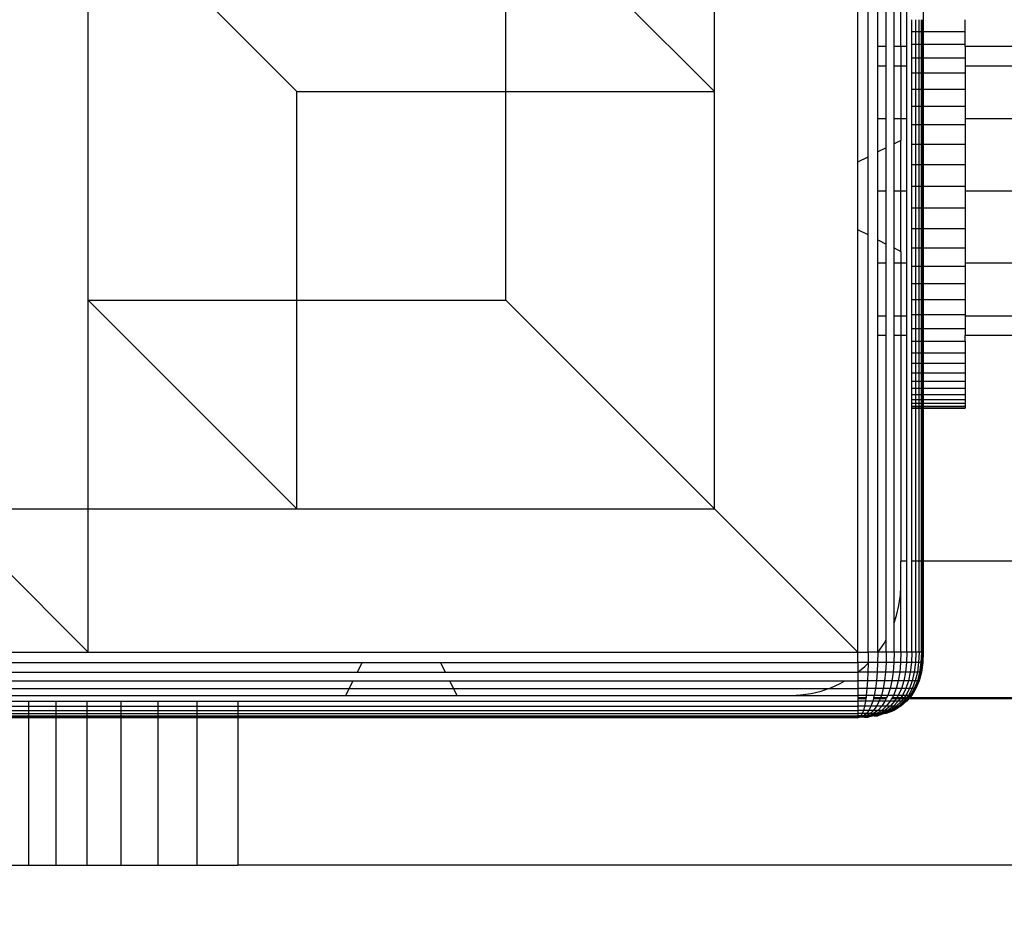
# Model space of a CAD drawing. Units: millimetres. Extents: x 0 to 291, y 0 to 204.
# Drawn here: x 174 to 175, y 39 to 40 of the extents above; entities that cross this region are included whole.
import ezdxf
from ezdxf.enums import TextEntityAlignment as Align

# ---------------------------------------------------------------- set-up
doc = ezdxf.new("R2010")
doc.units = ezdxf.units.MM
for name, color, linetype in [('COTAS', 7, 'Continuous'), ('Predeterminado', 7, 'Continuous'), ('ProfileEdges', 7, 'Continuous')]:
    doc.layers.add(name, color=color, linetype=linetype)
doc.styles.add('SEACAD_Arial', font='arial.ttf')
doc.dimstyles.new('ISO', dxfattribs={"dimtxt": 3.125, "dimasz": 3.125, "dimexe": 1.5625, "dimexo": 0, "dimgap": 0.78125, "dimtad": 0, "dimdec": 0, "dimlfac": 50, "dimtxsty": 'SEACAD_Arial', "dimblk1": '_SE_FILLED', "dimblk2": '_SE_FILLED', "dimsah": 1, "dimcen": 1.5625, "dimadec": 1, "dimazin": 0, "dimtfac": 0.5, "dimtmove": 0, "dimatfit": 3, "dimfxl": 1, "dimarcsym": 0})

# ---------------------------------------------------------------- blocks, each defined once
blk = doc.blocks.new('A$C2CD27C80')
at = {"color": 7, "linetype": 'Continuous'}
for p, q in [((1002.245, 2949.076), (1002.245, 2280.723)), ((967.798, 2285.781), (967.798, 2940.666)), ((963.04, 2285.781), (963.04, 2939.93)), ((956.54, 2285.781), (956.54, 2939.073)), ((945.281, 2285.781), (945.281, 2937.991)), ((950.04, 2285.781), (950.04, 2938.388)), ((942.181, 2281.996), (942.181, 2285.781)), ((943.331, 2281.996), (943.331, 2285.781)), ((944.581, 2281.996), (944.581, 2285.781)), ((945.931, 2281.996), (945.931, 2285.781)), ((947.381, 2281.996), (947.381, 2285.781)), ((948.931, 2281.996), (948.931, 2285.781)), ((950.581, 2281.996), (950.581, 2285.781)), ((952.331, 2281.996), (952.331, 2285.781)), ((954.181, 2281.996), (954.181, 2285.781)), ((956.131, 2281.996), (956.131, 2285.781)), ((958.081, 2281.996), (958.081, 2285.781)), ((959.931, 2281.996), (959.931, 2285.781)), ((961.681, 2281.996), (961.681, 2285.781)), ((963.331, 2281.996), (963.331, 2285.781)), ((964.881, 2281.996), (964.881, 2285.781)), ((966.331, 2281.996), (966.331, 2285.781)), ((967.681, 2281.996), (967.681, 2285.781)), ((968.931, 2281.996), (968.931, 2285.781)), ((970.081, 2281.996), (970.081, 2285.781)), ((971.131, 2281.996), (971.131, 2285.781)), ((972.081, 2281.996), (972.081, 2285.781)), ((972.931, 2281.996), (972.931, 2285.781)), ((973.681, 2281.996), (973.681, 2285.781)), ((974.331, 2281.996), (974.331, 2285.781)), ((974.881, 2281.996), (974.881, 2285.781)), ((975.331, 2281.996), (975.331, 2285.781)), ((975.681, 2281.996), (975.681, 2285.781)), ((975.931, 2281.996), (975.931, 2285.781)), ((976.081, 2281.996), (976.081, 2285.781)), ((942.181, 2281.955), (941.131, 2281.955)), ((942.181, 2281.832), (941.131, 2281.832)), ((942.181, 2281.955), (942.181, 2281.996)), ((942.181, 2281.832), (942.181, 2281.955)), ((943.331, 2281.955), (942.181, 2281.955)), ((942.181, 2281.627), (942.181, 2281.832)), ((943.331, 2281.832), (942.181, 2281.832)), ((943.331, 2281.955), (943.331, 2281.996)), ((943.331, 2281.832), (943.331, 2281.955)), ((944.581, 2281.955), (943.331, 2281.955)), ((943.331, 2281.627), (943.331, 2281.832)), ((944.581, 2281.832), (943.331, 2281.832)), ((944.581, 2281.955), (944.581, 2281.996)), ((944.581, 2281.832), (944.581, 2281.955)), ((945.931, 2281.955), (944.581, 2281.955)), ((944.581, 2281.627), (944.581, 2281.832)), ((945.931, 2281.832), (944.581, 2281.832)), ((945.931, 2281.955), (945.931, 2281.996)), ((945.931, 2281.832), (945.931, 2281.955)), ((947.381, 2281.955), (945.931, 2281.955)), ((945.931, 2281.627), (945.931, 2281.832)), ((947.381, 2281.832), (945.931, 2281.832)), ((947.381, 2281.955), (947.381, 2281.996)), ((947.381, 2281.832), (947.381, 2281.955)), ((948.931, 2281.955), (947.381, 2281.955)), ((947.381, 2281.627), (947.381, 2281.832)), ((948.931, 2281.832), (947.381, 2281.832)), ((948.931, 2281.955), (948.931, 2281.996)), ((948.931, 2281.832), (948.931, 2281.955)), ((950.581, 2281.955), (948.931, 2281.955)), ((948.931, 2281.627), (948.931, 2281.832)), ((950.581, 2281.832), (948.931, 2281.832)), ((950.581, 2281.955), (950.581, 2281.996)), ((950.581, 2281.832), (950.581, 2281.955)), ((952.331, 2281.955), (950.581, 2281.955)), ((950.581, 2281.627), (950.581, 2281.832)), ((952.331, 2281.832), (950.581, 2281.832)), ((952.331, 2281.955), (952.331, 2281.996)), ((952.331, 2281.832), (952.331, 2281.955)), ((954.181, 2281.955), (952.331, 2281.955)), ((952.331, 2281.627), (952.331, 2281.832)), ((954.181, 2281.832), (952.331, 2281.832)), ((954.181, 2281.955), (954.181, 2281.996)), ((954.181, 2281.832), (954.181, 2281.955)), ((956.131, 2281.955), (954.181, 2281.955)), ((954.181, 2281.627), (954.181, 2281.832)), ((956.131, 2281.832), (954.181, 2281.832)), ((956.131, 2281.955), (956.131, 2281.996)), ((956.131, 2281.832), (956.131, 2281.955)), ((958.081, 2281.955), (956.131, 2281.955)), ((956.131, 2281.627), (956.131, 2281.832)), ((958.081, 2281.832), (956.131, 2281.832)), ((958.081, 2281.955), (958.081, 2281.996)), ((958.081, 2281.832), (958.081, 2281.955)), ((959.931, 2281.955), (958.081, 2281.955)), ((958.081, 2281.627), (958.081, 2281.832)), ((959.931, 2281.832), (958.081, 2281.832)), ((959.931, 2281.955), (959.931, 2281.996)), ((959.931, 2281.832), (959.931, 2281.955)), ((961.681, 2281.955), (959.931, 2281.955)), ((959.931, 2281.627), (959.931, 2281.832)), ((961.681, 2281.832), (959.931, 2281.832)), ((961.681, 2281.955), (961.681, 2281.996)), ((961.681, 2281.832), (961.681, 2281.955)), ((963.331, 2281.955), (961.681, 2281.955)), ((961.681, 2281.627), (961.681, 2281.832)), ((963.331, 2281.832), (961.681, 2281.832)), ((963.331, 2281.955), (963.331, 2281.996)), ((963.331, 2281.832), (963.331, 2281.955)), ((964.881, 2281.955), (963.331, 2281.955)), ((963.331, 2281.627), (963.331, 2281.832)), ((964.881, 2281.832), (963.331, 2281.832)), ((964.881, 2281.955), (964.881, 2281.996)), ((964.881, 2281.832), (964.881, 2281.955)), ((966.331, 2281.955), (964.881, 2281.955)), ((964.881, 2281.627), (964.881, 2281.832)), ((966.331, 2281.832), (964.881, 2281.832)), ((966.331, 2281.955), (966.331, 2281.996)), ((966.331, 2281.832), (966.331, 2281.955)), ((967.681, 2281.955), (966.331, 2281.955)), ((966.331, 2281.627), (966.331, 2281.832)), ((967.681, 2281.832), (966.331, 2281.832)), ((967.681, 2281.955), (967.681, 2281.996)), ((967.681, 2281.832), (967.681, 2281.955)), ((968.931, 2281.955), (967.681, 2281.955)), ((967.681, 2281.627), (967.681, 2281.832)), ((968.931, 2281.832), (967.681, 2281.832)), ((968.931, 2281.955), (968.931, 2281.996)), ((968.931, 2281.832), (968.931, 2281.955)), ((970.081, 2281.955), (968.931, 2281.955)), ((968.931, 2281.627), (968.931, 2281.832)), ((970.081, 2281.832), (968.931, 2281.832)), ((970.081, 2281.955), (970.081, 2281.996)), ((970.081, 2281.832), (970.081, 2281.955)), ((971.131, 2281.955), (970.081, 2281.955)), ((970.081, 2281.627), (970.081, 2281.832)), ((971.131, 2281.832), (970.081, 2281.832)), ((971.131, 2281.955), (971.131, 2281.996)), ((971.131, 2281.832), (971.131, 2281.955)), ((972.081, 2281.955), (971.131, 2281.955)), ((971.131, 2281.627), (971.131, 2281.832)), ((972.081, 2281.832), (971.131, 2281.832)), ((972.081, 2281.955), (972.081, 2281.996)), ((972.081, 2281.832), (972.081, 2281.955)), ((972.931, 2281.955), (972.081, 2281.955)), ((972.081, 2281.627), (972.081, 2281.832)), ((972.931, 2281.832), (972.081, 2281.832)), ((972.931, 2281.955), (972.931, 2281.996)), ((972.931, 2281.832), (972.931, 2281.955)), ((973.681, 2281.955), (972.931, 2281.955)), ((972.931, 2281.627), (972.931, 2281.832)), ((973.681, 2281.832), (972.931, 2281.832)), ((973.681, 2281.955), (973.681, 2281.996)), ((973.681, 2281.832), (973.681, 2281.955)), ((974.331, 2281.955), (973.681, 2281.955)), ((973.681, 2281.627), (973.681, 2281.832)), ((974.331, 2281.832), (973.681, 2281.832)), ((974.331, 2281.955), (974.331, 2281.996)), ((974.331, 2281.832), (974.331, 2281.955)), ((974.881, 2281.955), (974.331, 2281.955)), ((974.331, 2281.627), (974.331, 2281.832)), ((974.881, 2281.832), (974.331, 2281.832)), ((974.881, 2281.955), (974.881, 2281.996)), ((974.881, 2281.832), (974.881, 2281.955)), ((975.331, 2281.955), (974.881, 2281.955)), ((974.881, 2281.627), (974.881, 2281.832)), ((975.331, 2281.832), (974.881, 2281.832)), ((975.331, 2281.955), (975.331, 2281.996)), ((975.331, 2281.832), (975.331, 2281.955)), ((975.681, 2281.955), (975.331, 2281.955)), ((975.331, 2281.627), (975.331, 2281.832)), ((975.681, 2281.832), (975.331, 2281.832)), ((975.681, 2281.955), (975.681, 2281.996)), ((975.681, 2281.832), (975.681, 2281.955)), ((975.931, 2281.955), (975.681, 2281.955)), ((975.681, 2281.627), (975.681, 2281.832)), ((975.931, 2281.832), (975.681, 2281.832)), ((975.931, 2281.955), (975.931, 2281.996)), ((975.931, 2281.832), (975.931, 2281.955)), ((976.081, 2281.955), (975.931, 2281.955)), ((975.931, 2281.627), (975.931, 2281.832)), ((976.081, 2281.832), (975.931, 2281.832)), ((976.081, 2281.955), (976.081, 2281.996)), ((976.081, 2281.832), (976.081, 2281.955)), ((976.131, 2281.955), (976.081, 2281.955)), ((976.081, 2281.627), (976.081, 2281.832)), ((976.131, 2281.832), (976.081, 2281.832)), ((989.891, 2281.955), (976.131, 2281.955)), ((989.891, 2281.832), (976.131, 2281.832)), ((998.097, 2281.955), (989.891, 2281.955)), ((998.097, 2281.832), (989.891, 2281.832)), ((998.097, 2281.996), (998.097, 2281.955)), ((998.097, 2281.955), (999.04, 2281.914)), ((998.097, 2281.955), (998.097, 2281.832)), ((998.097, 2281.832), (999.04, 2281.792)), ((998.097, 2281.832), (998.097, 2281.627)), ((999.04, 2281.955), (999.04, 2281.914)), ((999.04, 2281.914), (999.9, 2281.792)), ((999.04, 2281.914), (999.04, 2281.792)), ((999.04, 2281.792), (999.9, 2281.672)), ((999.04, 2281.792), (999.04, 2281.588)), ((999.9, 2281.832), (999.9, 2281.792)), ((999.9, 2281.792), (1000.679, 2281.588)), ((999.9, 2281.792), (999.9, 2281.672)), ((942.181, 2281.627), (941.131, 2281.627)), ((942.181, 2281.34), (941.131, 2281.34)), ((942.181, 2280.971), (941.131, 2280.971)), ((942.181, 2281.34), (942.181, 2281.627)), ((943.331, 2281.627), (942.181, 2281.627)), ((942.181, 2280.971), (942.181, 2281.34)), ((943.331, 2281.34), (942.181, 2281.34)), ((943.331, 2280.971), (942.181, 2280.971)), ((943.331, 2281.34), (943.331, 2281.627)), ((944.581, 2281.627), (943.331, 2281.627)), ((943.331, 2280.971), (943.331, 2281.34)), ((944.581, 2281.34), (943.331, 2281.34)), ((944.581, 2280.971), (943.331, 2280.971)), ((944.581, 2281.34), (944.581, 2281.627)), ((945.931, 2281.627), (944.581, 2281.627)), ((944.581, 2280.971), (944.581, 2281.34)), ((945.931, 2281.34), (944.581, 2281.34)), ((945.931, 2280.971), (944.581, 2280.971)), ((945.931, 2281.34), (945.931, 2281.627)), ((947.381, 2281.627), (945.931, 2281.627)), ((945.931, 2280.971), (945.931, 2281.34)), ((947.381, 2281.34), (945.931, 2281.34)), ((947.381, 2280.971), (945.931, 2280.971)), ((947.381, 2281.34), (947.381, 2281.627)), ((948.931, 2281.627), (947.381, 2281.627)), ((947.381, 2280.971), (947.381, 2281.34)), ((948.931, 2281.34), (947.381, 2281.34)), ((948.931, 2280.971), (947.381, 2280.971)), ((948.931, 2281.34), (948.931, 2281.627)), ((950.581, 2281.627), (948.931, 2281.627)), ((948.931, 2280.971), (948.931, 2281.34)), ((950.581, 2281.34), (948.931, 2281.34)), ((950.581, 2280.971), (948.931, 2280.971)), ((950.581, 2281.34), (950.581, 2281.627)), ((952.331, 2281.627), (950.581, 2281.627)), ((950.581, 2280.971), (950.581, 2281.34)), ((952.331, 2281.34), (950.581, 2281.34)), ((952.331, 2280.971), (950.581, 2280.971)), ((952.331, 2281.34), (952.331, 2281.627)), ((954.181, 2281.627), (952.331, 2281.627)), ((952.331, 2280.971), (952.331, 2281.34)), ((954.181, 2281.34), (952.331, 2281.34)), ((954.181, 2280.971), (952.331, 2280.971)), ((954.181, 2281.34), (954.181, 2281.627)), ((956.131, 2281.627), (954.181, 2281.627)), ((954.181, 2280.971), (954.181, 2281.34)), ((956.131, 2281.34), (954.181, 2281.34)), ((956.131, 2280.971), (954.181, 2280.971)), ((956.131, 2281.34), (956.131, 2281.627)), ((958.081, 2281.627), (956.131, 2281.627)), ((956.131, 2280.971), (956.131, 2281.34)), ((958.081, 2281.34), (956.131, 2281.34)), ((958.081, 2280.971), (956.131, 2280.971)), ((958.081, 2281.34), (958.081, 2281.627)), ((959.931, 2281.627), (958.081, 2281.627)), ((958.081, 2280.971), (958.081, 2281.34)), ((959.931, 2281.34), (958.081, 2281.34)), ((959.931, 2280.971), (958.081, 2280.971)), ((959.931, 2281.34), (959.931, 2281.627)), ((961.681, 2281.627), (959.931, 2281.627)), ((959.931, 2280.971), (959.931, 2281.34)), ((961.681, 2281.34), (959.931, 2281.34)), ((961.681, 2280.971), (959.931, 2280.971)), ((961.681, 2281.34), (961.681, 2281.627)), ((963.331, 2281.627), (961.681, 2281.627)), ((961.681, 2280.971), (961.681, 2281.34)), ((963.331, 2281.34), (961.681, 2281.34)), ((963.331, 2280.971), (961.681, 2280.971)), ((963.331, 2281.34), (963.331, 2281.627)), ((964.881, 2281.627), (963.331, 2281.627)), ((963.331, 2280.971), (963.331, 2281.34)), ((964.881, 2281.34), (963.331, 2281.34)), ((964.881, 2280.971), (963.331, 2280.971)), ((964.881, 2281.34), (964.881, 2281.627)), ((966.331, 2281.627), (964.881, 2281.627)), ((964.881, 2280.971), (964.881, 2281.34)), ((966.331, 2281.34), (964.881, 2281.34)), ((966.331, 2280.971), (964.881, 2280.971)), ((966.331, 2281.34), (966.331, 2281.627)), ((967.681, 2281.627), (966.331, 2281.627)), ((966.331, 2280.971), (966.331, 2281.34)), ((967.681, 2281.34), (966.331, 2281.34)), ((967.681, 2280.971), (966.331, 2280.971)), ((967.681, 2281.34), (967.681, 2281.627)), ((968.931, 2281.627), (967.681, 2281.627)), ((967.681, 2280.971), (967.681, 2281.34)), ((968.931, 2281.34), (967.681, 2281.34)), ((968.931, 2280.971), (967.681, 2280.971)), ((968.931, 2281.34), (968.931, 2281.627)), ((970.081, 2281.627), (968.931, 2281.627)), ((968.931, 2280.971), (968.931, 2281.34)), ((970.081, 2281.34), (968.931, 2281.34)), ((970.081, 2280.971), (968.931, 2280.971)), ((970.081, 2281.34), (970.081, 2281.627)), ((971.131, 2281.627), (970.081, 2281.627)), ((970.081, 2280.971), (970.081, 2281.34)), ((971.131, 2281.34), (970.081, 2281.34)), ((971.131, 2280.971), (970.081, 2280.971)), ((971.131, 2281.34), (971.131, 2281.627)), ((972.081, 2281.627), (971.131, 2281.627)), ((971.131, 2280.971), (971.131, 2281.34)), ((972.081, 2281.34), (971.131, 2281.34)), ((972.081, 2280.971), (971.131, 2280.971)), ((972.081, 2281.34), (972.081, 2281.627)), ((972.931, 2281.627), (972.081, 2281.627)), ((972.081, 2280.971), (972.081, 2281.34)), ((972.931, 2281.34), (972.081, 2281.34)), ((972.931, 2280.971), (972.081, 2280.971)), ((972.931, 2281.34), (972.931, 2281.627)), ((973.681, 2281.627), (972.931, 2281.627)), ((972.931, 2280.971), (972.931, 2281.34)), ((973.681, 2281.34), (972.931, 2281.34)), ((973.681, 2280.971), (972.931, 2280.971)), ((973.681, 2281.34), (973.681, 2281.627)), ((974.331, 2281.627), (973.681, 2281.627)), ((973.681, 2280.971), (973.681, 2281.34)), ((974.331, 2281.34), (973.681, 2281.34)), ((974.331, 2280.971), (973.681, 2280.971)), ((974.331, 2281.34), (974.331, 2281.627)), ((974.881, 2281.627), (974.331, 2281.627)), ((974.331, 2280.971), (974.331, 2281.34)), ((974.881, 2281.34), (974.331, 2281.34)), ((974.881, 2280.971), (974.331, 2280.971)), ((974.881, 2281.34), (974.881, 2281.627)), ((975.331, 2281.627), (974.881, 2281.627)), ((974.881, 2280.971), (974.881, 2281.34)), ((975.331, 2281.34), (974.881, 2281.34)), ((975.331, 2280.971), (974.881, 2280.971)), ((975.331, 2281.34), (975.331, 2281.627)), ((975.681, 2281.627), (975.331, 2281.627)), ((975.331, 2280.971), (975.331, 2281.34)), ((975.681, 2281.34), (975.331, 2281.34)), ((975.681, 2280.971), (975.331, 2280.971)), ((975.681, 2281.34), (975.681, 2281.627)), ((975.931, 2281.627), (975.681, 2281.627)), ((975.681, 2280.971), (975.681, 2281.34)), ((975.931, 2281.34), (975.681, 2281.34)), ((975.931, 2280.971), (975.681, 2280.971)), ((975.931, 2281.34), (975.931, 2281.627)), ((976.081, 2281.627), (975.931, 2281.627)), ((975.931, 2280.971), (975.931, 2281.34)), ((976.081, 2281.34), (975.931, 2281.34)), ((976.081, 2280.971), (975.931, 2280.971)), ((976.081, 2281.34), (976.081, 2281.627)), ((976.131, 2281.627), (976.081, 2281.627)), ((976.081, 2280.971), (976.081, 2281.34)), ((976.131, 2281.34), (976.081, 2281.34)), ((976.131, 2280.971), (976.081, 2280.971)), ((989.891, 2281.627), (976.131, 2281.627)), ((989.891, 2281.34), (976.131, 2281.34)), ((989.891, 2280.971), (976.131, 2280.971)), ((998.097, 2281.627), (989.891, 2281.627)), ((998.097, 2281.34), (989.891, 2281.34)), ((998.097, 2280.971), (989.891, 2280.971)), ((998.097, 2281.627), (999.04, 2281.588)), ((998.097, 2281.627), (998.097, 2281.34)), ((998.097, 2281.34), (999.04, 2281.303)), ((998.097, 2281.34), (998.097, 2280.971)), ((998.097, 2280.971), (999.04, 2280.937)), ((998.097, 2280.971), (998.097, 2280.52)), ((999.04, 2281.588), (999.9, 2281.473)), ((999.04, 2281.588), (999.04, 2281.303)), ((999.04, 2281.303), (999.9, 2281.194)), ((999.04, 2281.303), (999.04, 2280.937)), ((999.04, 2280.937), (999.9, 2280.836)), ((999.04, 2280.937), (999.04, 2280.49)), ((999.9, 2281.672), (1000.679, 2281.473)), ((999.9, 2281.672), (999.9, 2281.473)), ((999.9, 2281.473), (1000.679, 2281.281)), ((999.9, 2281.473), (999.9, 2281.194)), ((999.9, 2281.194), (1000.679, 2281.012)), ((999.9, 2281.194), (999.9, 2280.836)), ((999.9, 2280.836), (1000.679, 2280.666)), ((999.9, 2280.836), (999.9, 2280.397)), ((1000.679, 2281.627), (1000.679, 2281.588)), ((1000.679, 2281.588), (1001.375, 2281.303)), ((1000.679, 2281.588), (1000.679, 2281.473)), ((1000.679, 2281.473), (1001.375, 2281.194)), ((1000.679, 2281.473), (1000.679, 2281.281)), ((1000.679, 2281.281), (1001.375, 2281.012)), ((1000.679, 2281.281), (1000.679, 2281.012)), ((1000.679, 2281.012), (1001.375, 2280.757)), ((1000.679, 2281.012), (1000.679, 2280.666)), ((1001.375, 2281.34), (1001.375, 2281.303)), ((1001.375, 2281.303), (1001.99, 2280.937)), ((1001.375, 2281.303), (1001.375, 2281.194)), ((1001.375, 2281.194), (1001.99, 2280.836)), ((1001.375, 2281.194), (1001.375, 2281.012)), ((1001.375, 2281.012), (1001.99, 2280.666)), ((1001.375, 2281.012), (1001.375, 2280.757)), ((1001.99, 2280.937), (1001.99, 2280.836)), ((1001.99, 2280.836), (1001.99, 2280.666)), ((1001.99, 2280.836), (1002.199, 2280.664)), ((943.54, 2280.52), (915.899, 2280.52)), ((945.281, 2280.52), (943.54, 2280.52)), ((945.281, 2279.988), (945.281, 2280.52)), ((950.04, 2280.52), (945.281, 2280.52)), ((945.281, 2279.373), (945.281, 2279.988)), ((950.04, 2279.988), (950.04, 2280.52)), ((956.54, 2280.52), (950.04, 2280.52)), ((950.04, 2279.373), (950.04, 2279.988)), ((956.54, 2279.988), (951.998, 2279.996)), ((956.54, 2279.988), (956.54, 2280.52)), ((963.04, 2280.52), (956.54, 2280.52)), ((961.998, 2279.996), (956.54, 2279.988)), ((956.54, 2279.373), (956.54, 2279.988)), ((963.04, 2279.988), (963.04, 2280.52)), ((967.798, 2280.52), (963.04, 2280.52)), ((963.04, 2279.373), (963.04, 2279.988)), ((967.798, 2279.988), (967.798, 2280.52)), ((969.54, 2280.52), (967.798, 2280.52)), ((967.798, 2279.373), (967.798, 2279.988)), ((989.891, 2280.52), (969.54, 2280.52)), ((998.097, 2280.52), (989.891, 2280.52)), ((998.097, 2279.988), (992.163, 2279.988)), ((998.097, 2280.52), (999.04, 2280.49)), ((998.097, 2280.52), (998.097, 2279.988)), ((998.097, 2279.988), (999.04, 2279.961)), ((998.097, 2279.988), (998.097, 2279.373)), ((999.04, 2280.49), (999.9, 2280.397)), ((999.04, 2280.49), (999.04, 2279.961)), ((999.04, 2279.961), (999.9, 2279.879)), ((999.04, 2279.961), (999.04, 2279.35)), ((999.9, 2280.397), (1000.679, 2280.244)), ((999.9, 2280.397), (999.9, 2279.879)), ((1000.679, 2280.666), (1001.375, 2280.429)), ((1000.679, 2280.666), (1000.679, 2280.244)), ((1000.679, 2280.244), (1001.375, 2280.029)), ((1000.679, 2280.244), (1000.679, 2279.744)), ((1001.375, 2280.757), (1001.99, 2280.429)), ((1001.375, 2280.757), (1001.375, 2280.429)), ((1001.375, 2280.429), (1001.99, 2280.125)), ((1001.375, 2280.429), (1001.375, 2280.029)), ((1001.375, 2280.029), (1001.99, 2279.752)), ((1001.375, 2280.029), (1001.375, 2279.555)), ((1001.99, 2280.666), (1001.99, 2280.429)), ((1001.99, 2280.666), (1002.199, 2280.501)), ((1001.99, 2280.429), (1001.99, 2280.125)), ((1001.99, 2280.429), (1002.199, 2280.272)), ((1001.99, 2280.125), (1001.99, 2279.752)), ((1001.99, 2280.125), (1002.199, 2279.979)), ((1002.199, 2280.664), (1002.245, 2280.626)), ((1002.199, 2280.501), (1002.245, 2280.464)), ((1002.199, 2280.272), (1002.245, 2280.238)), ((1002.199, 2279.979), (1002.245, 2279.947)), ((1002.245, 2280.626), (1002.245, 2280.464)), ((1002.245, 2280.626), (1002.275, 2280.601)), ((1002.245, 2280.464), (1002.245, 2280.238)), ((1002.245, 2280.464), (1002.275, 2280.44)), ((1002.245, 2280.238), (1002.275, 2280.215)), ((1002.245, 2280.238), (1002.245, 2279.947)), ((1002.245, 2279.947), (1002.275, 2279.925)), ((1002.245, 2279.947), (1002.245, 2279.591)), ((1002.275, 2280.601), (1002.523, 2280.397)), ((1002.275, 2280.44), (1002.523, 2280.244)), ((1002.275, 2280.215), (1002.523, 2280.029)), ((1002.523, 2280.49), (1002.523, 2280.397)), ((1002.523, 2280.397), (1002.974, 2279.879)), ((1002.523, 2280.397), (1002.523, 2280.244)), ((1002.523, 2280.244), (1002.974, 2279.744)), ((1002.523, 2280.244), (1002.523, 2280.029)), ((1002.523, 2280.029), (1002.974, 2279.555)), ((1002.523, 2280.029), (1002.523, 2279.752)), ((1002.974, 2279.961), (1002.974, 2279.879)), ((943.54, 2279.373), (918.541, 2279.373)), ((945.281, 2279.373), (943.54, 2279.373)), ((950.04, 2279.373), (945.281, 2279.373)), ((952.309, 2279.373), (950.04, 2279.373)), ((956.54, 2279.373), (952.309, 2279.373)), ((961.687, 2279.373), (956.54, 2279.373)), ((963.04, 2279.373), (961.687, 2279.373)), ((967.798, 2279.373), (963.04, 2279.373)), ((969.54, 2279.373), (967.798, 2279.373)), ((995.456, 2279.373), (969.54, 2279.373)), ((998.097, 2279.373), (995.456, 2279.373)), ((998.097, 2279.373), (999.04, 2279.35)), ((998.097, 2279.373), (998.097, 2278.676)), ((999.04, 2279.35), (999.9, 2279.282)), ((999.04, 2279.35), (999.04, 2278.658)), ((999.9, 2279.879), (1000.679, 2279.744)), ((999.9, 2279.879), (999.9, 2279.282)), ((999.9, 2279.282), (1000.679, 2279.168)), ((999.9, 2279.282), (999.9, 2278.605)), ((1000.679, 2279.744), (1001.375, 2279.555)), ((1000.679, 2279.744), (1000.679, 2279.168)), ((1000.679, 2279.168), (1001.375, 2279.009)), ((1000.679, 2279.168), (1000.679, 2278.515)), ((1001.375, 2279.555), (1001.99, 2279.312)), ((1001.375, 2279.555), (1001.375, 2279.009)), ((1001.99, 2279.752), (1001.99, 2279.312)), ((1001.99, 2279.752), (1002.199, 2279.62)), ((1001.99, 2279.312), (1001.99, 2278.804)), ((1001.99, 2279.312), (1002.199, 2279.195)), ((1002.199, 2279.62), (1002.245, 2279.591)), ((1002.199, 2279.195), (1002.245, 2279.17)), ((1002.245, 2279.591), (1002.275, 2279.571)), ((1002.245, 2279.591), (1002.245, 2279.17)), ((1002.245, 2279.17), (1002.275, 2279.153)), ((1002.275, 2279.925), (1002.523, 2279.752)), ((1002.275, 2279.571), (1002.523, 2279.414)), ((1002.275, 2279.153), (1002.523, 2279.014)), ((1002.523, 2279.752), (1002.974, 2279.312)), ((1002.523, 2279.752), (1002.523, 2279.414)), ((1002.523, 2279.414), (1002.974, 2279.014)), ((1002.523, 2279.414), (1002.523, 2279.014)), ((1002.974, 2279.879), (1003.342, 2279.282)), ((1002.974, 2279.879), (1002.974, 2279.744)), ((1002.974, 2279.744), (1003.342, 2279.168)), ((1002.974, 2279.744), (1002.974, 2279.555)), ((1002.974, 2279.555), (1003.342, 2279.009)), ((1002.974, 2279.555), (1002.974, 2279.312)), ((1002.974, 2279.312), (1003.342, 2278.804)), ((1002.974, 2279.312), (1002.974, 2279.014)), ((1003.342, 2279.373), (1003.342, 2279.282)), ((1003.342, 2279.282), (1003.629, 2278.605)), ((1003.342, 2279.282), (1003.342, 2279.168)), ((1003.342, 2279.168), (1003.629, 2278.515)), ((1003.342, 2279.168), (1003.342, 2279.009)), ((943.54, 2278.676), (917.051, 2278.676)), ((945.281, 2278.676), (943.54, 2278.676)), ((945.281, 2277.898), (945.281, 2278.676)), ((950.04, 2278.676), (945.281, 2278.676)), ((950.04, 2277.898), (950.04, 2278.676)), ((952.658, 2278.676), (950.04, 2278.676)), ((956.54, 2278.676), (952.658, 2278.676)), ((956.54, 2277.898), (956.54, 2278.676)), ((961.339, 2278.676), (956.54, 2278.676)), ((963.04, 2278.676), (961.339, 2278.676)), ((963.04, 2277.898), (963.04, 2278.676)), ((967.798, 2278.676), (963.04, 2278.676)), ((967.798, 2277.898), (967.798, 2278.676)), ((969.54, 2278.676), (967.798, 2278.676)), ((996.945, 2278.676), (969.54, 2278.676)), ((998.097, 2278.676), (996.945, 2278.676)), ((998.097, 2278.676), (999.04, 2278.658)), ((998.097, 2278.676), (998.097, 2277.898)), ((999.04, 2278.658), (999.9, 2278.605)), ((999.04, 2278.658), (999.04, 2277.885)), ((999.9, 2278.605), (1000.679, 2278.515)), ((999.9, 2278.605), (999.9, 2277.848)), ((1000.679, 2278.515), (1001.375, 2278.39)), ((1000.679, 2278.515), (1000.679, 2277.785)), ((1001.375, 2279.009), (1001.99, 2278.804)), ((1001.375, 2279.009), (1001.375, 2278.39)), ((1001.375, 2278.39), (1001.99, 2278.228)), ((1001.375, 2278.39), (1001.375, 2277.697)), ((1001.99, 2278.804), (1001.99, 2278.228)), ((1001.99, 2278.804), (1002.199, 2278.706)), ((1001.99, 2278.228), (1001.99, 2277.585)), ((1001.99, 2278.228), (1002.199, 2278.151)), ((1002.199, 2278.706), (1002.245, 2278.684)), ((1002.245, 2278.684), (1002.245, 2278.134)), ((1002.245, 2278.684), (1002.275, 2278.67)), ((1002.275, 2278.67), (1002.523, 2278.553)), ((1002.523, 2279.014), (1002.974, 2278.663)), ((1002.523, 2279.014), (1002.523, 2278.553)), ((1002.523, 2278.553), (1002.974, 2278.257)), ((1002.523, 2278.553), (1002.523, 2278.031)), ((1002.974, 2279.014), (1003.342, 2278.553)), ((1002.974, 2279.014), (1002.974, 2278.663)), ((1002.974, 2278.663), (1003.342, 2278.257)), ((1002.974, 2278.663), (1002.974, 2278.257)), ((1002.974, 2278.257), (1003.342, 2277.916)), ((1002.974, 2278.257), (1002.974, 2277.798)), ((1003.342, 2279.009), (1003.629, 2278.39)), ((1003.342, 2279.009), (1003.342, 2278.804)), ((1003.342, 2278.804), (1003.629, 2278.228)), ((1003.342, 2278.804), (1003.342, 2278.553)), ((1003.342, 2278.553), (1003.629, 2278.031)), ((1003.342, 2278.553), (1003.342, 2278.257)), ((1003.342, 2278.257), (1003.629, 2277.798)), ((1003.342, 2278.257), (1003.342, 2277.916)), ((1003.629, 2278.515), (1003.629, 2278.39)), ((1003.629, 2278.39), (1003.629, 2278.228)), ((1003.629, 2278.39), (1003.834, 2277.898)), ((1003.629, 2278.228), (1003.834, 2277.585)), ((1003.629, 2278.228), (1003.629, 2278.031)), ((943.54, 2277.898), (915.899, 2277.898)), ((945.281, 2277.898), (943.54, 2277.898)), ((950.04, 2277.898), (945.281, 2277.898)), ((953.047, 2277.898), (950.04, 2277.898)), ((956.54, 2277.898), (953.047, 2277.898)), ((960.949, 2277.898), (956.54, 2277.898)), ((963.04, 2277.898), (960.949, 2277.898)), ((967.798, 2277.898), (963.04, 2277.898)), ((969.54, 2277.898), (967.798, 2277.898)), ((998.097, 2277.898), (969.54, 2277.898)), ((998.097, 2277.898), (999.04, 2277.885)), ((998.097, 2277.898), (998.097, 2277.037)), ((999.04, 2277.885), (999.9, 2277.848)), ((999.04, 2277.885), (999.04, 2277.082)), ((999.9, 2277.848), (1000.679, 2277.785)), ((999.9, 2277.848), (999.9, 2277.011)), ((1000.679, 2277.785), (1001.375, 2277.697)), ((1000.679, 2277.785), (1000.679, 2276.978)), ((1001.375, 2277.697), (1001.99, 2277.585)), ((1001.375, 2277.697), (1001.375, 2276.933)), ((1001.99, 2277.585), (1001.99, 2276.874)), ((1001.99, 2277.585), (1002.199, 2277.531)), ((1002.199, 2278.151), (1002.245, 2278.134)), ((1002.199, 2277.531), (1002.245, 2277.519)), ((1002.245, 2278.134), (1002.245, 2277.519)), ((1002.245, 2278.134), (1002.275, 2278.123)), ((1002.245, 2277.519), (1002.275, 2277.511)), ((1002.275, 2278.123), (1002.523, 2278.031)), ((1002.275, 2277.511), (1002.523, 2277.447)), ((1002.523, 2278.031), (1002.974, 2277.798)), ((1002.523, 2278.031), (1002.523, 2277.447)), ((1002.523, 2277.447), (1002.974, 2277.284)), ((1002.523, 2277.447), (1002.523, 2276.802)), ((1002.974, 2277.798), (1003.342, 2277.529)), ((1002.974, 2277.798), (1002.974, 2277.284)), ((1002.974, 2277.284), (1003.342, 2277.096)), ((1002.974, 2277.284), (1002.974, 2276.717)), ((1003.342, 2277.916), (1003.629, 2277.529)), ((1003.342, 2277.916), (1003.342, 2277.529)), ((1003.342, 2277.529), (1003.629, 2277.224)), ((1003.342, 2277.529), (1003.342, 2277.096)), ((1003.629, 2278.031), (1003.834, 2277.447)), ((1003.629, 2278.031), (1003.629, 2277.798)), ((1003.629, 2277.798), (1003.834, 2277.284)), ((1003.629, 2277.798), (1003.629, 2277.529)), ((1003.629, 2277.529), (1003.834, 2277.096)), ((1003.629, 2277.529), (1003.629, 2277.224)), ((1003.834, 2277.585), (1003.834, 2277.447)), ((1003.834, 2277.447), (1003.834, 2277.284)), ((1003.834, 2277.447), (1003.957, 2277.037)), ((1003.834, 2277.284), (1003.834, 2277.096)), ((1003.834, 2277.284), (1003.957, 2277.037)), ((953.477, 2277.037), (915.899, 2277.037)), ((960.519, 2277.037), (953.477, 2277.037)), ((998.097, 2277.037), (960.519, 2277.037)), ((998.097, 2276.095), (998.097, 2277.037)), ((998.097, 2277.037), (999.04, 2277.031)), ((999.04, 2277.082), (999.04, 2277.031)), ((999.04, 2277.031), (999.04, 2276.095)), ((999.04, 2277.031), (999.092, 2277.03)), ((999.092, 2277.03), (999.9, 2277.011)), ((999.9, 2277.011), (1000.679, 2276.978)), ((999.9, 2277.011), (999.9, 2276.095)), ((1000.679, 2276.978), (1001.375, 2276.933)), ((1000.679, 2276.978), (1000.679, 2276.095)), ((1001.375, 2276.933), (1001.99, 2276.874)), ((1001.375, 2276.933), (1001.375, 2276.095)), ((1001.99, 2276.874), (1001.99, 2276.095)), ((1001.99, 2276.874), (1002.199, 2276.845)), ((1002.199, 2276.845), (1002.245, 2276.839)), ((1002.245, 2276.839), (1002.245, 2276.095)), ((1002.245, 2276.839), (1002.275, 2276.835)), ((1002.275, 2276.835), (1002.523, 2276.802)), ((1002.523, 2276.802), (1002.974, 2276.717)), ((1002.523, 2276.802), (1002.523, 2276.095)), ((1002.974, 2276.717), (1003.342, 2276.618)), ((1002.974, 2276.717), (1002.974, 2276.095)), ((1003.342, 2277.096), (1003.629, 2276.884)), ((1003.342, 2277.096), (1003.342, 2276.618)), ((1003.342, 2276.618), (1003.629, 2276.507)), ((1003.342, 2276.618), (1003.342, 2276.095)), ((1003.629, 2277.224), (1003.834, 2276.884)), ((1003.629, 2277.224), (1003.629, 2276.884)), ((1003.629, 2276.884), (1003.834, 2276.646)), ((1003.629, 2276.884), (1003.629, 2276.507)), ((1003.629, 2276.507), (1003.834, 2276.383)), ((1003.629, 2276.507), (1003.629, 2276.095)), ((1003.834, 2277.096), (1003.834, 2276.884)), ((1003.834, 2277.096), (1003.957, 2276.717)), ((1003.834, 2276.884), (1003.957, 2276.507)), ((1003.834, 2276.884), (1003.834, 2276.646)), ((1003.834, 2276.646), (1003.957, 2276.383)), ((1003.834, 2276.646), (1003.834, 2276.383)), ((953.948, 2276.095), (928.798, 2276.095)), ((960.048, 2276.095), (953.948, 2276.095)), ((998.097, 2276.095), (960.048, 2276.095)), ((998.097, 2276.095), (985.198, 2263.196)), ((998.097, 2206.796), (998.097, 2276.095)), ((999.04, 2276.095), (998.097, 2276.095)), ((999.04, 2276.095), (999.9, 2276.095)), ((999.04, 2238.516), (999.04, 2276.095)), ((999.9, 2276.095), (1000.679, 2276.095)), ((999.9, 2238.947), (999.9, 2276.095)), ((1000.679, 2276.095), (1001.375, 2276.095)), ((1000.679, 2274.942), (1000.679, 2276.095)), ((1001.375, 2276.095), (1001.99, 2276.095)), ((1001.375, 2273.453), (1001.375, 2276.095)), ((1001.99, 2276.095), (1002.199, 2276.095)), ((1001.99, 2270.161), (1001.99, 2276.095)), ((1002.199, 2276.095), (1002.245, 2276.095)), ((1002.245, 2276.095), (1002.275, 2276.095)), ((1002.275, 2276.095), (1002.523, 2276.095)), ((1002.523, 2276.095), (1002.974, 2276.095)), ((1002.523, 2220.282), (1002.523, 2276.095)), ((1002.974, 2276.095), (1003.342, 2276.095)), ((1002.974, 2220.282), (1002.974, 2276.095)), ((1003.342, 2276.095), (1003.629, 2276.095)), ((1003.342, 2220.282), (1003.342, 2276.095)), ((1003.629, 2276.095), (1003.834, 2276.095)), ((1003.629, 2220.282), (1003.629, 2276.095)), ((1003.834, 2276.383), (1003.957, 2276.245)), ((1003.834, 2276.383), (1003.834, 2276.095)), ((1003.834, 2276.095), (1003.957, 2276.095)), ((1003.834, 2220.282), (1003.834, 2276.095)), ((1003.957, 2276.245), (1003.957, 2276.095)), ((1003.957, 2276.095), (1003.998, 2276.095)), ((1003.957, 2220.282), (1003.957, 2276.095)), ((1000.679, 2239.336), (1000.679, 2274.942)), ((1001.375, 2239.684), (1001.375, 2273.453)), ((1001.99, 2239.992), (1001.99, 2270.161)), ((947.598, 2263.196), (928.798, 2244.396)), ((947.598, 2263.196), (928.798, 2263.196)), ((947.598, 2244.396), (947.598, 2263.196)), ((985.198, 2263.196), (947.598, 2263.196)), ((985.198, 2263.196), (966.398, 2244.396)), ((985.198, 2225.596), (985.198, 2263.196)), ((947.598, 2244.396), (928.798, 2244.396)), ((947.598, 2225.596), (947.598, 2244.396)), ((966.398, 2244.396), (947.598, 2244.396)), ((966.398, 2225.596), (966.398, 2244.396)), ((1000.679, 2230.655), (1000.679, 2239.336)), ((1001.375, 2230.307), (1001.375, 2239.684)), ((1001.99, 2230), (1001.99, 2239.992)), ((999.04, 2231.475), (999.04, 2238.516)), ((999.9, 2231.044), (999.9, 2238.947)), ((999.04, 2193.896), (999.04, 2231.475)), ((999.9, 2193.896), (999.9, 2231.044)), ((1000.679, 2195.049), (1000.679, 2230.655)), ((1001.375, 2196.538), (1001.375, 2230.307)), ((1001.99, 2199.831), (1001.99, 2230)), ((947.598, 2225.596), (928.798, 2206.796)), ((966.398, 2225.596), (947.598, 2225.596)), ((966.398, 2206.796), (966.398, 2225.596)), ((985.198, 2225.596), (966.398, 2206.796)), ((985.198, 2225.596), (966.398, 2225.596)), ((985.198, 2206.796), (985.198, 2225.596)), ((1002.523, 2220.282), (1002.974, 2220.282)), ((1002.523, 2216.588), (1002.523, 2220.282)), ((1002.974, 2220.282), (1003.342, 2220.282)), ((1002.974, 2216.588), (1002.974, 2220.282)), ((1003.342, 2220.282), (1003.629, 2220.282)), ((1003.342, 2216.588), (1003.342, 2220.282)), ((1003.629, 2220.282), (1003.834, 2220.282)), ((1003.629, 2216.588), (1003.629, 2220.282)), ((1003.834, 2216.588), (1003.834, 2220.282)), ((1003.957, 2220.282), (1003.998, 2220.282)), ((1003.957, 2216.588), (1003.957, 2220.282)), ((1003.998, 2220.282), (1017.275, 2220.282)), ((1002.523, 2216.588), (1002.974, 2216.588)), ((1002.523, 2213.062), (1002.523, 2216.588)), ((1002.974, 2216.588), (1003.342, 2216.588)), ((1002.974, 2213.062), (1002.974, 2216.588)), ((1003.342, 2216.588), (1003.629, 2216.588)), ((1003.342, 2213.062), (1003.342, 2216.588)), ((1003.629, 2216.588), (1003.834, 2216.588)), ((1003.629, 2213.062), (1003.629, 2216.588)), ((1003.834, 2213.062), (1003.834, 2216.588)), ((1003.957, 2216.588), (1003.998, 2216.588)), ((1003.957, 2213.062), (1003.957, 2216.588)), ((1003.998, 2216.588), (1017.275, 2216.588)), ((1002.523, 2213.062), (1002.974, 2213.062)), ((1002.523, 2209.743), (1002.523, 2213.062)), ((1002.974, 2213.062), (1003.342, 2213.062)), ((1002.974, 2209.743), (1002.974, 2213.062)), ((1003.342, 2209.743), (1003.342, 2213.062)), ((1003.342, 2213.062), (1003.629, 2213.062)), ((1003.629, 2213.062), (1003.834, 2213.062)), ((1003.629, 2209.743), (1003.629, 2213.062)), ((1003.834, 2209.743), (1003.834, 2213.062)), ((1003.957, 2213.062), (1003.998, 2213.062)), ((1003.957, 2209.743), (1003.957, 2213.062)), ((1003.998, 2213.062), (1017.275, 2213.062)), ((1002.523, 2209.743), (1002.974, 2209.743)), ((1002.523, 2206.669), (1002.523, 2209.743)), ((1002.974, 2209.743), (1003.342, 2209.743)), ((1002.974, 2206.669), (1002.974, 2209.743)), ((1003.342, 2206.669), (1003.342, 2209.743)), ((1003.342, 2209.743), (1003.629, 2209.743)), ((1003.629, 2209.743), (1003.834, 2209.743)), ((1003.629, 2206.669), (1003.629, 2209.743)), ((1003.834, 2206.669), (1003.834, 2209.743)), ((1003.957, 2209.743), (1003.998, 2209.743)), ((1003.957, 2206.669), (1003.957, 2209.743)), ((1003.998, 2209.743), (1017.275, 2209.743)), ((966.398, 2206.796), (928.798, 2206.796)), ((985.198, 2206.796), (966.398, 2206.796)), ((985.198, 2193.896), (985.198, 2206.796)), ((998.097, 2206.796), (985.198, 2193.896)), ((998.097, 2206.796), (985.198, 2206.796)), ((998.097, 2193.896), (998.097, 2206.796)), ((1002.523, 2206.669), (1002.974, 2206.669)), ((1002.523, 2203.88), (1002.523, 2206.669)), ((1002.974, 2206.669), (1003.342, 2206.669)), ((1002.974, 2203.88), (1002.974, 2206.669)), ((1003.342, 2203.88), (1003.342, 2206.669)), ((1003.342, 2206.669), (1003.629, 2206.669)), ((1003.629, 2206.669), (1003.834, 2206.669)), ((1003.629, 2203.88), (1003.629, 2206.669)), ((1003.834, 2203.88), (1003.834, 2206.669)), ((1003.957, 2206.669), (1003.998, 2206.669)), ((1003.957, 2203.88), (1003.957, 2206.669)), ((1003.998, 2206.669), (1017.275, 2206.669)), ((1002.523, 2203.88), (1002.974, 2203.88)), ((1002.523, 2201.414), (1002.523, 2203.88)), ((1002.974, 2203.88), (1003.342, 2203.88)), ((1002.974, 2201.414), (1002.974, 2203.88)), ((1003.342, 2203.88), (1003.629, 2203.88)), ((1003.342, 2201.414), (1003.342, 2203.88)), ((1003.629, 2203.88), (1003.834, 2203.88)), ((1003.629, 2201.414), (1003.629, 2203.88)), ((1003.834, 2201.414), (1003.834, 2203.88)), ((1003.957, 2203.88), (1003.998, 2203.88)), ((1003.957, 2201.414), (1003.957, 2203.88)), ((1003.998, 2203.88), (1017.275, 2203.88)), ((1002.523, 2201.414), (1002.974, 2201.414)), ((1002.523, 2199.31), (1002.523, 2201.414)), ((1002.974, 2201.414), (1003.342, 2201.414)), ((1002.974, 2199.31), (1002.974, 2201.414)), ((1003.342, 2201.414), (1003.629, 2201.414)), ((1003.342, 2199.31), (1003.342, 2201.414)), ((1003.629, 2201.414), (1003.834, 2201.414)), ((1003.629, 2199.31), (1003.629, 2201.414)), ((1003.834, 2199.31), (1003.834, 2201.414)), ((1003.957, 2201.414), (1003.998, 2201.414)), ((1003.957, 2199.31), (1003.957, 2201.414)), ((1003.998, 2201.414), (1017.275, 2201.414))]:
    blk.add_line(p, q, dxfattribs=at)
at = {"layer": 'ProfileEdges', "color": 7, "linetype": 'Continuous'}
for p, q in [((1002.199, 2949.06), (1002.199, 2280.794)), ((969.54, 2285.781), (969.54, 2940.961)), ((943.54, 2937.867), (943.54, 2285.781)), ((989.891, 2478.534), (989.891, 2281.996)), ((1002.275, 2280.697), (1002.275, 2349.927)), ((1017.275, 2349.927), (1017.275, 2220.282)), ((942.181, 2285.781), (941.131, 2285.781)), ((943.331, 2285.781), (942.181, 2285.781)), ((943.54, 2285.781), (943.331, 2285.781)), ((943.54, 2285.781), (944.581, 2285.781)), ((944.581, 2285.781), (945.281, 2285.781)), ((945.281, 2285.781), (945.931, 2285.781)), ((945.931, 2285.781), (947.381, 2285.781)), ((947.381, 2285.781), (948.931, 2285.781)), ((948.931, 2285.781), (950.04, 2285.781)), ((950.04, 2285.781), (950.581, 2285.781)), ((950.581, 2285.781), (952.331, 2285.781)), ((952.331, 2285.781), (954.181, 2285.781)), ((954.181, 2285.781), (956.131, 2285.781)), ((956.131, 2285.781), (956.54, 2285.781)), ((956.54, 2285.781), (958.081, 2285.781)), ((958.081, 2285.781), (959.931, 2285.781)), ((959.931, 2285.781), (961.681, 2285.781)), ((961.681, 2285.781), (963.04, 2285.781)), ((963.04, 2285.781), (963.331, 2285.781)), ((963.331, 2285.781), (964.881, 2285.781)), ((964.881, 2285.781), (966.331, 2285.781)), ((966.331, 2285.781), (967.681, 2285.781)), ((967.681, 2285.781), (967.798, 2285.781)), ((967.798, 2285.781), (968.931, 2285.781)), ((968.931, 2285.781), (969.54, 2285.781)), ((970.081, 2285.781), (969.54, 2285.781)), ((970.081, 2285.781), (971.131, 2285.781)), ((971.131, 2285.781), (972.081, 2285.781)), ((972.081, 2285.781), (972.931, 2285.781)), ((972.931, 2285.781), (973.681, 2285.781)), ((973.681, 2285.781), (974.331, 2285.781)), ((974.331, 2285.781), (974.881, 2285.781)), ((974.881, 2285.781), (975.331, 2285.781)), ((975.331, 2285.781), (975.681, 2285.781)), ((975.681, 2285.781), (975.931, 2285.781)), ((975.931, 2285.781), (976.081, 2285.781)), ((976.081, 2285.781), (976.131, 2285.781)), ((976.131, 2281.996), (976.131, 2285.781)), ((940.181, 2281.996), (941.131, 2281.996)), ((941.131, 2281.996), (942.181, 2281.996)), ((942.181, 2281.996), (943.331, 2281.996)), ((943.331, 2281.996), (944.581, 2281.996)), ((944.581, 2281.996), (945.931, 2281.996)), ((945.931, 2281.996), (947.381, 2281.996)), ((947.381, 2281.996), (948.931, 2281.996)), ((948.931, 2281.996), (950.581, 2281.996)), ((950.581, 2281.996), (952.331, 2281.996)), ((952.331, 2281.996), (954.181, 2281.996)), ((954.181, 2281.996), (956.131, 2281.996)), ((956.131, 2281.996), (958.081, 2281.996)), ((958.081, 2281.996), (959.931, 2281.996)), ((959.931, 2281.996), (961.681, 2281.996)), ((961.681, 2281.996), (963.331, 2281.996)), ((963.331, 2281.996), (964.881, 2281.996)), ((964.881, 2281.996), (966.331, 2281.996)), ((966.331, 2281.996), (967.681, 2281.996)), ((967.681, 2281.996), (968.931, 2281.996)), ((968.931, 2281.996), (970.081, 2281.996)), ((970.081, 2281.996), (971.131, 2281.996)), ((971.131, 2281.996), (972.081, 2281.996)), ((972.081, 2281.996), (972.931, 2281.996)), ((972.931, 2281.996), (973.681, 2281.996)), ((973.681, 2281.996), (974.331, 2281.996)), ((974.331, 2281.996), (974.881, 2281.996)), ((974.881, 2281.996), (975.331, 2281.996)), ((975.331, 2281.996), (975.681, 2281.996)), ((975.681, 2281.996), (975.931, 2281.996)), ((975.931, 2281.996), (976.081, 2281.996)), ((976.081, 2281.996), (976.131, 2281.996)), ((976.131, 2281.955), (976.131, 2281.996)), ((976.131, 2281.996), (989.891, 2281.996)), ((976.131, 2281.832), (976.131, 2281.955)), ((976.131, 2281.627), (976.131, 2281.832)), ((989.891, 2281.996), (989.891, 2281.955)), ((989.891, 2281.996), (998.097, 2281.996)), ((989.891, 2281.955), (989.891, 2281.832)), ((989.891, 2281.832), (989.891, 2281.627)), ((998.097, 2281.996), (999.04, 2281.955)), ((999.04, 2281.955), (999.9, 2281.832)), ((999.9, 2281.832), (1000.679, 2281.627)), ((976.131, 2281.34), (976.131, 2281.627)), ((976.131, 2280.971), (976.131, 2281.34)), ((989.891, 2281.627), (989.891, 2281.34)), ((989.891, 2281.34), (989.891, 2280.971)), ((1000.679, 2281.627), (1001.375, 2281.34)), ((1001.375, 2281.34), (1001.99, 2280.971)), ((1001.99, 2280.971), (1001.99, 2280.937)), ((1001.99, 2280.937), (1002.199, 2280.794)), ((943.54, 2279.996), (921.998, 2279.996)), ((943.54, 2280.52), (943.54, 2279.996)), ((943.54, 2279.996), (943.54, 2279.373)), ((943.54, 2279.996), (945.281, 2279.988)), ((945.281, 2279.988), (950.04, 2279.988)), ((950.04, 2279.988), (951.998, 2279.996)), ((951.998, 2279.996), (952.309, 2279.373)), ((961.687, 2279.373), (961.998, 2279.996)), ((961.998, 2279.996), (963.04, 2279.988)), ((963.04, 2279.988), (967.798, 2279.988)), ((967.798, 2279.988), (969.54, 2279.996)), ((969.54, 2279.996), (969.54, 2280.52)), ((969.54, 2279.996), (989.891, 2279.996)), ((969.54, 2279.373), (969.54, 2279.996)), ((989.891, 2280.52), (989.891, 2279.996)), ((991.998, 2279.996), (989.891, 2279.996)), ((992.163, 2279.988), (991.998, 2279.996)), ((992.961, 2279.95), (992.163, 2279.988)), ((993.898, 2279.815), (992.961, 2279.95)), ((1002.199, 2280.794), (1002.199, 2280.762)), ((1002.199, 2280.762), (1002.245, 2280.723)), ((1002.199, 2280.664), (1002.199, 2280.501)), ((1002.199, 2280.501), (1002.199, 2280.272)), ((1002.199, 2280.272), (1002.199, 2279.979)), ((1002.199, 2279.979), (1002.199, 2279.62)), ((1002.245, 2280.723), (1002.275, 2280.697)), ((1002.275, 2280.697), (1002.523, 2280.52)), ((1002.275, 2280.44), (1002.275, 2280.601)), ((1002.275, 2280.215), (1002.275, 2280.44)), ((1002.275, 2279.925), (1002.275, 2280.215)), ((1002.523, 2280.52), (1002.523, 2280.49)), ((1002.523, 2280.49), (1002.974, 2279.988)), ((1002.974, 2279.988), (1002.974, 2279.961)), ((1002.974, 2279.961), (1003.342, 2279.373)), ((994.805, 2279.596), (993.898, 2279.815)), ((995.456, 2279.373), (994.805, 2279.596)), ((1002.199, 2279.62), (1002.199, 2279.195)), ((1002.275, 2279.571), (1002.275, 2279.925)), ((1002.275, 2279.153), (1002.275, 2279.571)), ((1003.342, 2279.373), (1003.629, 2278.676)), ((943.54, 2278.676), (943.54, 2277.898)), ((952.658, 2278.676), (953.047, 2277.898)), ((960.949, 2277.898), (961.339, 2278.676)), ((969.54, 2277.898), (969.54, 2278.676)), ((997.304, 2278.473), (996.945, 2278.676)), ((998.049, 2277.958), (997.304, 2278.473)), ((1002.199, 2278.706), (1002.199, 2278.151)), ((1002.275, 2278.123), (1002.275, 2278.67)), ((1003.629, 2278.676), (1003.629, 2278.605)), ((1003.629, 2278.605), (1003.629, 2278.515)), ((1003.629, 2278.515), (1003.834, 2277.898)), ((998.097, 2277.898), (998.049, 2277.958)), ((1002.199, 2278.151), (1002.199, 2277.531)), ((1002.275, 2277.511), (1002.275, 2278.123)), ((1003.834, 2277.585), (1003.834, 2277.898)), ((1003.834, 2277.585), (1003.957, 2277.037)), ((953.948, 2276.095), (953.477, 2277.037)), ((960.519, 2277.037), (960.048, 2276.095)), ((999.092, 2277.03), (999.04, 2277.082)), ((999.381, 2276.74), (999.092, 2277.03)), ((999.9, 2276.095), (999.381, 2276.74)), ((1002.199, 2276.845), (1002.199, 2276.095)), ((1002.275, 2276.095), (1002.275, 2276.835)), ((1003.957, 2276.717), (1003.957, 2277.037)), ((1003.957, 2276.717), (1003.957, 2276.507)), ((1003.957, 2276.507), (1003.957, 2276.383)), ((1003.957, 2276.383), (1003.957, 2276.245)), ((1003.998, 2276.095), (1003.957, 2276.245)), ((1003.998, 2276.095), (1003.998, 2220.282)), ((1000.923, 2274.51), (1000.679, 2274.942)), ((1001.299, 2273.676), (1000.923, 2274.51)), ((1001.375, 2273.453), (1001.299, 2273.676)), ((1001.599, 2272.803), (1001.375, 2273.453)), ((1001.818, 2271.896), (1001.599, 2272.803)), ((1001.952, 2270.959), (1001.818, 2271.896)), ((1001.99, 2270.161), (1001.952, 2270.959)), ((1000.679, 2239.336), (1001.375, 2239.684)), ((1001.375, 2239.684), (1001.99, 2239.992)), ((999.04, 2238.516), (999.9, 2238.947)), ((999.9, 2231.044), (999.04, 2231.475)), ((1001.375, 2230.307), (1000.679, 2230.655)), ((1001.99, 2230), (1001.375, 2230.307)), ((1003.998, 2220.282), (1003.998, 2216.588)), ((1017.275, 2216.588), (1017.275, 2220.282)), ((1003.998, 2216.588), (1003.998, 2213.062)), ((1017.275, 2213.062), (1017.275, 2216.588)), ((1003.998, 2213.062), (1003.998, 2209.743)), ((1017.275, 2209.743), (1017.275, 2213.062)), ((1003.998, 2209.743), (1003.998, 2206.669)), ((1017.275, 2206.669), (1017.275, 2209.743)), ((1003.998, 2206.669), (1003.998, 2203.88)), ((1017.275, 2203.88), (1017.275, 2206.669)), ((1003.998, 2203.88), (1003.998, 2201.414)), ((1017.275, 2201.414), (1017.275, 2203.88)), ((1003.998, 2201.414), (1003.998, 2199.31)), ((1017.275, 2199.31), (1017.275, 2201.414))]:
    blk.add_line(p, q, dxfattribs=at)
blk = doc.blocks.new('DMBLK113')
at = {"layer": 'Predeterminado', "linetype": 'Continuous'}
for points in [[(125.49329, 70.14444), (126.53495, 70.14444), (126.01412, 73.26944)], [(125.49329, 9.19444), (126.01412, 6.06944), (126.53495, 9.19444)]]:
    blk.add_hatch(color=7, dxfattribs=at).paths.add_polyline_path(points)
at = {"layer": 'Predeterminado', "color": 7, "linetype": 'Continuous'}
for p, q in [((137.5003, 73.26944), (124.45162, 73.26944)), ((126.01412, 73.26944), (126.01412, 45.65449)), ((126.01412, 33.68439), (126.01412, 6.06944)), ((195.14465, 6.06944), (124.45162, 6.06944))]:
    blk.add_line(p, q, dxfattribs=at)
at = {"layer": 'Predeterminado', "color": 7, "linetype": 'Continuous', "style": 'SEACAD_Arial'}
blk.add_text('7040', height=3.125, rotation=90, dxfattribs=at).set_placement((124.45162, 34.77813), align=Align.TOP_LEFT)
blk = doc.blocks.new('_SE_FILLED')
at = {"color": 0}
blk.add_line((0, 0), (-1, 0), dxfattribs=at)
blk.add_solid([(0, 0), (-1, -0.1665), (-1, 0.1665), (0, 0)], dxfattribs=at)
blk = doc.blocks.new('DMBLK114')
at = {"layer": 'Predeterminado', "linetype": 'Continuous'}
for points in [[(141.80233, 83.34618), (138.67733, 82.82534), (141.80233, 82.30451)], [(213.61965, 83.34618), (213.61965, 82.30451), (216.74465, 82.82534)]]:
    blk.add_hatch(color=7, dxfattribs=at).paths.add_polyline_path(points)
at = {"layer": 'Predeterminado', "color": 7, "linetype": 'Continuous'}
for p, q in [((138.67733, 73.62239), (138.67733, 84.38784)), ((216.74465, 39.66944), (216.74465, 84.38784)), ((138.67733, 82.82534), (171.72594, 82.82534)), ((183.69605, 82.82534), (216.74465, 82.82534))]:
    blk.add_line(p, q, dxfattribs=at)
at = {"layer": 'Predeterminado', "color": 7, "linetype": 'Continuous', "style": 'SEACAD_Arial'}
blk.add_text('8130', height=3.125, dxfattribs=at).set_placement((172.81969, 84.38784), align=Align.TOP_LEFT)

msp = doc.modelspace()

# ---------------------------------------------------------------- block references
at = {"layer": 'COTAS', "color": 7, "xscale": 0.009600000000000003, "yscale": 0.009600000000000003, "zscale": 0.009600000000000003, "rotation": 270}
msp.add_blockref('A$C2CD27C80', (153.07733, 48.939964), dxfattribs=at)

# ---------------------------------------------------------------- dimensions: what is measured, and where the dimension line sits
at = {"layer": 'Predeterminado', "color": 7, "linetype": 'Continuous'}
for base, p1, p2, angle, override, picture, middle in [((138.67733, 82.825345), (138.67733, 39.698333), (216.744653, 39.669438), 359.978793, {"dimlfac": 104.150654, "dimrnd": 10, "dimtdec": 4}, 'DMBLK114', (177.710992, 82.825345)), ((126.01412, 73.269438), (195.144653, 73.269438), (195.144653, 6.069438), 270, {"dimdec": 2, "dimlfac": 104.7619}, 'DMBLK113', (126.01412, 39.669439))]:
    dim = msp.add_linear_dim(base=base, p1=p1, p2=p2, angle=angle, text='\\A1;<>', dimstyle='ISO', override=override, dxfattribs=at)
    dim.commit()
    dim.dimension.update_dxf_attribs({"geometry": picture, "text_midpoint": middle, "dimtype": 161})

doc.saveas('drawing.dxf')
